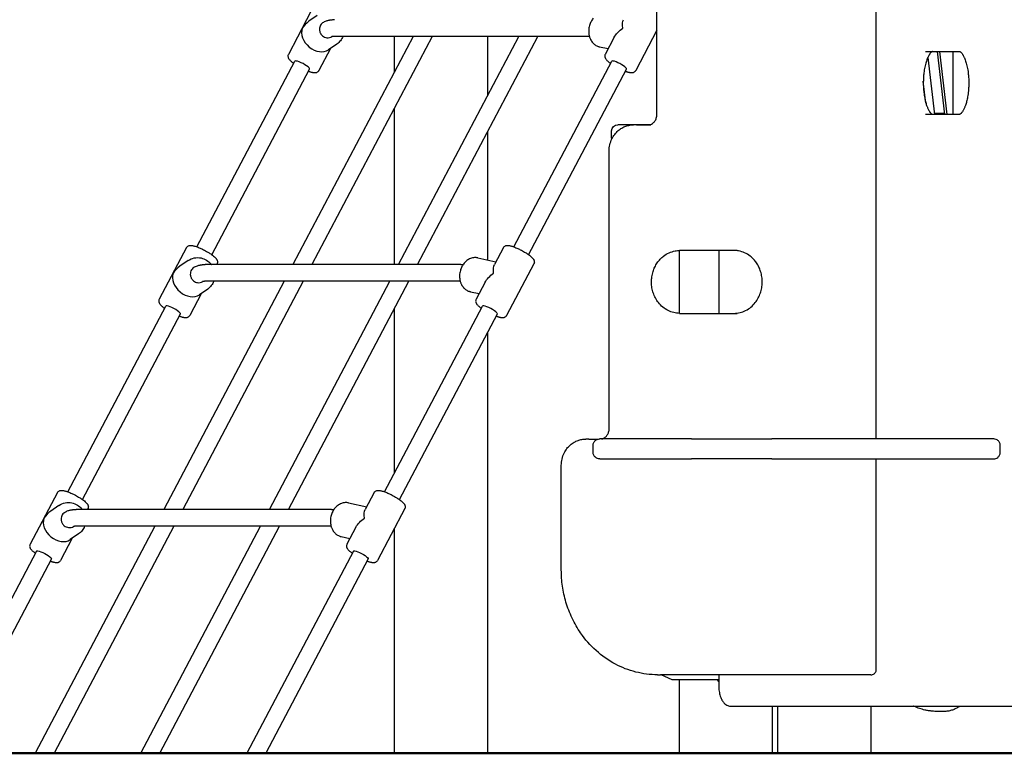
# Model space of a CAD drawing. Units: millimetres. Extents: x 0 to 59400, y 0 to 21000.
# Drawn here: x 48402 to 49342, y 4457 to 5158 of the extents above; entities that cross this region are included whole.
import ezdxf

# ---------------------------------------------------------------- set-up
doc = ezdxf.new("R2010")
doc.units = ezdxf.units.MM
doc.header["$LTSCALE"] = 15
doc.layers.add('P001', color=131, linetype='Continuous')
doc.layers.add('P_7THICK', color=7, linetype='Continuous', lineweight=50)

msp = doc.modelspace()

# ---------------------------------------------------------------- linework, layer by layer
at = {"layer": 'P001'}
for p, q in [((49010.71, 5067.3, 2541.12), (49010.71, 5332.3, 2541.12)), ((49220.14, 4757.42, 2541.12), (49220.14, 5338.42, 2541.12)), ((48684.76, 5173.91, 2541.12), (48658.72, 5124.55, 2541.12)), ((48686.29, 5161.53, 2541.12), (48678.39, 5156.1, 2541.12)), ((49010.71, 5147.5, 2541.12), (48990.48, 5109.16, 2541.12)), ((48777.98, 5141.73, 2541.12), (48663.09, 4923.89, 2541.12)), ((48796.07, 5141.73, 2541.12), (48681.17, 4923.89, 2541.12)), ((48705, 5134.35, 2541.12), (48697.1, 5128.91, 2541.12)), ((48946.15, 5141.73, 2541.12), (48702.61, 5141.73, 2541.12)), ((48759.85, 5141.73, 2541.12), (48759.85, 5107.35, 2541.12)), ((48763.96, 4923.89, 2541.12), (48878.85, 5141.73, 2541.12)), ((48782.05, 4923.89, 2541.12), (48896.94, 5141.73, 2541.12)), ((48848.85, 5141.73, 2541.12), (48848.85, 5084.85, 2541.12)), ((48969.87, 5140.82, 2541.12), (48961.29, 5124.55, 2541.12)), ((48699.03, 5130.24, 2541.12), (48687.91, 5109.16, 2541.12)), ((48955.83, 5131.81, 2541.12), (48964.17, 5130.01, 2541.12)), ((49267.27, 5127.3, 2541.12), (49299.81, 5127.3, 2541.12)), ((49278.14, 5127.3, 2541.12), (49285.18, 5067.3, 2541.12)), ((49280.43, 5127.3, 2541.12), (49287.47, 5067.3, 2541.12)), ((49293.55, 5067.3, 2541.12), (49293.55, 5127.3, 2541.12)), ((48571.39, 4940.76, 2541.12), (48664.87, 5117.99, 2541.12)), ((48873.96, 4940.76, 2541.12), (48967.44, 5117.99, 2541.12)), ((49269.27, 5121.44, 2541.12), (49275.62, 5067.3, 2541.12)), ((48585.54, 4933.29, 2541.12), (48679.02, 5110.52, 2541.12)), ((48888.12, 4933.29, 2541.12), (48981.59, 5110.52, 2541.12)), ((49267.5, 5078.08, 2541.12), (49265.04, 5099.05, 2541.12)), ((48759.85, 5073.06, 2541.12), (48759.85, 4923.89, 2541.12)), ((49276.79, 5068.34, 2541.12), (49285.06, 5068.34, 2541.12)), ((49299.81, 5067.3, 2541.12), (49267.27, 5067.3, 2541.12)), ((48848.85, 5050.55, 2541.12), (48848.85, 4928.21, 2541.12)), ((48967.42, 5044.42, 2541.12), (48967.42, 5051.42, 2541.12)), ((48981.55, 5057.42, 2541.12), (48973.42, 5057.42, 2541.12)), ((48989.07, 5057.42, 2541.12), (48981.55, 5057.42, 2541.12)), ((48991.23, 5057.3, 2541.12), (48988.39, 5057.3, 2541.12)), ((49003.44, 5057.42, 2541.12), (48989.07, 5057.42, 2541.12)), ((48991.23, 5057.3, 2541.12), (49004.94, 5057.3, 2541.12)), ((48965.03, 4767.3, 2541.12), (48965.03, 5032.3, 2541.12)), ((48561.43, 4940.09, 2541.12), (48535.39, 4890.72, 2541.12)), ((48864, 4940.09, 2541.12), (48855.42, 4923.82, 2541.12)), ((49031.84, 4937.29, 2541.12), (49031.84, 4877.3, 2541.12)), ((49087.16, 4937.3, 2541.12), (49032.34, 4937.3, 2541.12)), ((49069.69, 4937.3, 2541.12), (49069.69, 4877.3, 2541.12)), ((48562.96, 4927.71, 2541.12), (48555.06, 4922.27, 2541.12)), ((48839.48, 4930.24, 2541.12), (48856.82, 4926.49, 2541.12)), ((48823.38, 4923.89, 2541.12), (48579.33, 4923.89, 2541.12)), ((48590.62, 4924.69, 2541.12), (48590.19, 4923.89, 2541.12)), ((48893.19, 4924.69, 2541.12), (48867.15, 4875.33, 2541.12)), ((48654.65, 4907.91, 2541.12), (48539.76, 4690.06, 2541.12)), ((48672.74, 4907.91, 2541.12), (48557.85, 4690.06, 2541.12)), ((48581.67, 4900.52, 2541.12), (48573.77, 4895.09, 2541.12)), ((48822.82, 4907.91, 2541.12), (48579.29, 4907.91, 2541.12)), ((48640.63, 4690.06, 2541.12), (48755.53, 4907.91, 2541.12)), ((48658.72, 4690.06, 2541.12), (48773.61, 4907.91, 2541.12)), ((48846.54, 4906.99, 2541.12), (48837.96, 4890.72, 2541.12)), ((48575.7, 4896.42, 2541.12), (48564.58, 4875.33, 2541.12)), ((48832.5, 4897.99, 2541.12), (48840.84, 4896.18, 2541.12)), ((48448.06, 4706.93, 2541.12), (48541.54, 4884.16, 2541.12)), ((48750.63, 4706.93, 2541.12), (48844.11, 4884.16, 2541.12)), ((48759.85, 4881.81, 2541.12), (48759.85, 4724.41, 2541.12)), ((48462.22, 4699.47, 2541.12), (48555.69, 4876.7, 2541.12)), ((48764.79, 4699.47, 2541.12), (48858.26, 4876.7, 2541.12)), ((49032.34, 4877.3, 2541.12), (49087.16, 4877.3, 2541.12)), ((48848.85, 4858.85, 2541.12), (48848.85, 4457.3, 2541.12)), ((48945.56, 4757.3, 2541.12), (48942.71, 4757.3, 2541.12)), ((48945.56, 4757.3, 2541.12), (48954.72, 4757.3, 2541.12)), ((48949.68, 4744.42, 2541.12), (48949.68, 4751.42, 2541.12)), ((48963.53, 4757.42, 2541.12), (48956, 4757.42, 2541.12)), ((49043.74, 4757.42, 2541.12), (48963.53, 4757.42, 2541.12)), ((49043.74, 4757.42, 2541.12), (49120.49, 4757.42, 2541.12)), ((49291.98, 4757.42, 2541.12), (49120.49, 4757.42, 2541.12)), ((49332.18, 4757.42, 2541.12), (49291.98, 4757.42, 2541.12)), ((49338.5, 4744.42, 2541.12), (49338.5, 4751.42, 2541.12)), ((48919.35, 4632.3, 2541.12), (48919.35, 4732.3, 2541.12)), ((48956, 4738.42, 2541.12), (48963.53, 4738.42, 2541.12)), ((48963.53, 4738.42, 2541.12), (49043.74, 4738.42, 2541.12)), ((49120.49, 4738.42, 2541.12), (49043.74, 4738.42, 2541.12)), ((49120.49, 4738.42, 2541.12), (49291.98, 4738.42, 2541.12)), ((49220.14, 4537.39, 2541.12), (49220.14, 4738.42, 2541.12)), ((49291.98, 4738.42, 2541.12), (49332.18, 4738.42, 2541.12)), ((48438.1, 4706.26, 2541.12), (48412.06, 4656.9, 2541.12)), ((48740.67, 4706.26, 2541.12), (48732.09, 4690, 2541.12)), ((48439.64, 4693.88, 2541.12), (48431.74, 4688.45, 2541.12)), ((48716.16, 4696.41, 2541.12), (48733.5, 4692.66, 2541.12)), ((48700.05, 4690.06, 2541.12), (48456.01, 4690.06, 2541.12)), ((48467.29, 4690.87, 2541.12), (48466.87, 4690.06, 2541.12)), ((48769.86, 4690.87, 2541.12), (48743.82, 4641.5, 2541.12)), ((48531.33, 4674.08, 2541.12), (48416.99, 4457.3, 2541.12)), ((48549.41, 4674.08, 2541.12), (48435.08, 4457.3, 2541.12)), ((48699.49, 4674.08, 2541.12), (48455.96, 4674.08, 2541.12)), ((48517.86, 4457.3, 2541.12), (48632.2, 4674.08, 2541.12)), ((48535.95, 4457.3, 2541.12), (48650.29, 4674.08, 2541.12)), ((48723.21, 4673.16, 2541.12), (48714.63, 4656.9, 2541.12)), ((48458.34, 4666.69, 2541.12), (48450.44, 4661.26, 2541.12)), ((48709.17, 4664.16, 2541.12), (48717.51, 4662.35, 2541.12)), ((48759.85, 4671.89, 2541.12), (48759.85, 4457.3, 2541.12)), ((48452.38, 4662.59, 2541.12), (48441.25, 4641.5, 2541.12)), ((48418.21, 4650.33, 2541.12), (48316.4, 4457.3, 2541.12)), ((48720.78, 4650.33, 2541.12), (48618.97, 4457.3, 2541.12)), ((48432.36, 4642.87, 2541.12), (48334.49, 4457.3, 2541.12)), ((48734.93, 4642.87, 2541.12), (48637.06, 4457.3, 2541.12)), ((49011.22, 4532.3, 2541.12), (49014.07, 4532.3, 2541.12)), ((49215.05, 4532.3, 2541.12), (49014.07, 4532.3, 2541.12)), ((49025.34, 4527.3, 2541.12), (49014.61, 4532.3, 2541.12)), ((49069.69, 4532.3, 2541.12), (49069.69, 4522.3, 2541.12)), ((49069.69, 4527.3, 2541.12), (49025.34, 4527.3, 2541.12)), ((49031.84, 4527.3, 2541.12), (49031.84, 4457.3, 2541.12)), ((49069.69, 4525.94, 2541.12), (49068.45, 4527.3, 2541.12)), ((49081.35, 4502.3, 2541.12), (49366.12, 4502.3, 2541.12)), ((49120.84, 4502.3, 2541.12), (49120.84, 4457.3, 2541.12)), ((49125.91, 4502.3, 2541.12), (49125.91, 4457.3, 2541.12)), ((49214.91, 4502.3, 2541.12), (49214.91, 4457.3, 2541.12)), ((48416.99, 4457.3, 2541.12), (48435.08, 4457.3, 2541.12)), ((48517.86, 4457.3, 2541.12), (48535.95, 4457.3, 2541.12)), ((48618.97, 4457.3, 2541.12), (48637.06, 4457.3, 2541.12)), ((48759.85, 4457.3, 2541.12), (48848.85, 4457.3, 2541.12)), ((49031.84, 4457.3, 2541.12), (49120.84, 4457.3, 2541.12)), ((49125.91, 4457.3, 2541.12), (49214.91, 4457.3, 2541.12))]:
    msp.add_line(p, q, dxfattribs=at)
at = {"layer": 'P001', "elevation": 2541.12}
for points in [[(48691.71, 5154.92, 0.071469), (48690.12, 5153.45, 0.070277), (48689.01, 5151.6, 0.071373), (48688.43, 5149.45, 0.069544), (48688.48, 5147.22, 0.042226), (48688.81, 5145.89, 0.041936), (48689.36, 5144.64, 0.048333), (48690.25, 5143.33, 0.048609), (48691.36, 5142.22, 0.069496), (48693.27, 5141.06, 0.071287), (48695.42, 5140.47, 0.082259), (48697.95, 5140.57, 0.083814), (48700.3, 5141.49)], [(48691.71, 5154.92, -0.036837), (48693.36, 5155.88, -0.032753), (48695.12, 5156.61, -0.019719), (48696.44, 5156.99, -0.014795), (48697.78, 5157.29, -0.00742), (48698.45, 5157.4, -0.007068), (48699.12, 5157.5, -0.010543), (48700.16, 5157.61, -0.009511), (48701.21, 5157.68, -0.006276), (48701.94, 5157.71, -0.005757), (48702.66, 5157.72)], [(48949.84, 5158.97, 0.027335), (48948.69, 5157.42, 0.025673), (48947.72, 5155.76, 0.02587), (48946.89, 5153.94, 0.024961), (48946.25, 5152.05, 0.02923), (48945.75, 5149.77, 0.029496), (48945.51, 5147.44, 0.025514), (48945.53, 5145.46, 0.026885), (48945.76, 5143.49, 0.018059), (48946.02, 5142.22, 0.019063), (48946.38, 5140.97, 0.019108), (48946.82, 5139.79, 0.020192), (48947.35, 5138.64, 0.030429), (48948.28, 5137.07, 0.033601), (48949.41, 5135.63, 0.060724), (48951.76, 5133.57, 0.067249), (48954.55, 5132.17, 0.01444), (48955.18, 5131.97, 0.014646), (48955.83, 5131.81)], [(48702.61, 5141.73, 0.014942), (48701.92, 5141.71, 0.015561), (48701.23, 5141.65, 0.009984), (48700.8, 5141.59, 0.014013), (48700.38, 5141.51), (48700.19, 5141.46), (48700.19, 5141.46)], [(48710.81, 5141.73, -0.074618), (48708.46, 5137.6, -0.075651), (48705, 5134.35)], [(48658.72, 5124.55, 0.088931), (48658.34, 5123.36, 0.081376), (48658.38, 5122.1, 0.035987), (48658.55, 5121.49, 0.032693), (48658.8, 5120.9, 0.007375), (48658.87, 5120.75, 0.005894), (48658.96, 5120.61, 0.03785), (48659.59, 5119.68, 0.025437), (48660.33, 5118.84, 0.017292), (48661.26, 5117.96, 0.012029), (48662.23, 5117.13, 0.007906), (48663, 5116.53, 0.006054), (48663.79, 5115.95)], [(48961.29, 5124.55, 0.088931), (48960.91, 5123.36, 0.081376), (48960.95, 5122.1, 0.035987), (48961.12, 5121.49, 0.032693), (48961.37, 5120.9, 0.007375), (48961.44, 5120.75, 0.005894), (48961.53, 5120.61, 0.03785), (48962.16, 5119.68, 0.025437), (48962.9, 5118.84, 0.017292), (48963.83, 5117.96, 0.012029), (48964.8, 5117.13, 0.007906), (48965.57, 5116.53, 0.006054), (48966.36, 5115.95)], [(49273.67, 5127.3), (49273.63, 5127.29, 0.054548), (49273.5, 5127.25, 0.017252), (49273.39, 5127.19, 0.030526), (49273.13, 5127.03, 0.013508), (49272.89, 5126.85, 0.022435), (49272.54, 5126.55, 0.013557), (49272.23, 5126.23, 0.021386), (49271.67, 5125.58, 0.015504), (49271.16, 5124.89, 0.013692), (49270.71, 5124.2, 0.010272), (49270.29, 5123.49, 0.014285), (49269.68, 5122.32, 0.0111), (49269.13, 5121.11, 0.01566), (49268.37, 5119.19, 0.011899), (49267.71, 5117.22, 0.012568), (49267.05, 5114.86, 0.010588), (49266.5, 5112.46, 0.011318), (49265.99, 5109.66, 0.009811), (49265.59, 5106.84, 0.014456), (49265.18, 5102.45, 0.013394), (49265.03, 5098.05, 0.001141), (49265.02, 5097.67, 0.001142), (49265.02, 5097.3)], [(49299.81, 5127.3), (49299.85, 5127.29, -0.054548), (49299.97, 5127.25, -0.017252), (49300.09, 5127.19, -0.030526), (49300.35, 5127.03, -0.013508), (49300.59, 5126.85, -0.022435), (49300.93, 5126.55, -0.013557), (49301.25, 5126.23, -0.021386), (49301.81, 5125.58, -0.015504), (49302.31, 5124.89, -0.013692), (49302.76, 5124.2, -0.010272), (49303.18, 5123.49, -0.014285), (49303.79, 5122.32, -0.0111), (49304.35, 5121.11, -0.01566), (49305.11, 5119.19, -0.011899), (49305.76, 5117.22, -0.012568), (49306.42, 5114.86, -0.010588), (49306.97, 5112.46, -0.011318), (49307.49, 5109.66, -0.009811), (49307.89, 5106.84, -0.014456), (49308.29, 5102.45, -0.013394), (49308.45, 5098.05, -0.001141), (49308.45, 5097.67, -0.001142), (49308.45, 5097.3)], [(48677.95, 5108.48, 0.006596), (48678.94, 5108.14, 0.00859), (48679.94, 5107.82, 0.007107), (48680.73, 5107.6, 0.009078), (48681.52, 5107.41, 0.010542), (48682.19, 5107.27, 0.015395), (48682.87, 5107.17, 0.02203), (48683.74, 5107.1, 0.028776), (48684.61, 5107.13, 0.040219), (48685.4, 5107.26, 0.045452), (48686.16, 5107.52, 0.06939), (48687.06, 5108.1, 0.073564), (48687.76, 5108.9, 0.01109), (48687.84, 5109.02, 0.010839), (48687.91, 5109.16)], [(48980.52, 5108.48, 0.006596), (48981.51, 5108.14, 0.00859), (48982.51, 5107.82, 0.007107), (48983.3, 5107.6, 0.009078), (48984.09, 5107.41, 0.010542), (48984.76, 5107.27, 0.015395), (48985.44, 5107.17, 0.02203), (48986.31, 5107.1, 0.028776), (48987.18, 5107.13, 0.040219), (48987.97, 5107.26, 0.045452), (48988.73, 5107.52, 0.06939), (48989.63, 5108.1, 0.073564), (48990.33, 5108.9, 0.01109), (48990.41, 5109.02, 0.010839), (48990.48, 5109.16)], [(49265.02, 5097.3, 0.011434), (49265.11, 5093.54, 0.011863), (49265.37, 5089.78, 0.009901), (49265.71, 5086.83, 0.010997), (49266.16, 5083.89, 0.008592), (49266.59, 5081.72, 0.009954), (49267.09, 5079.58, 0.009682), (49267.61, 5077.71, 0.011442), (49268.21, 5075.86, 0.008204), (49268.65, 5074.65, 0.009809), (49269.14, 5073.46, 0.012311), (49269.74, 5072.16, 0.016572), (49270.41, 5070.91, 0.0108), (49270.84, 5070.19, 0.013581), (49271.32, 5069.49, 0.012384), (49271.72, 5068.95, 0.018431), (49272.16, 5068.43, 0.018524), (49272.56, 5068.03, 0.02816), (49273, 5067.66, 0.01673), (49273.25, 5067.49, 0.042936), (49273.52, 5067.35, 0.008512), (49273.58, 5067.32, 0.030141), (49273.64, 5067.3), (49273.67, 5067.3)], [(49308.45, 5097.3, -0.011434), (49308.37, 5093.54, -0.011863), (49308.11, 5089.78, -0.009901), (49307.77, 5086.83, -0.010997), (49307.31, 5083.89, -0.008592), (49306.89, 5081.72, -0.009954), (49306.38, 5079.58, -0.009682), (49305.86, 5077.71, -0.011442), (49305.27, 5075.86, -0.008204), (49304.82, 5074.65, -0.009809), (49304.33, 5073.46, -0.012311), (49303.74, 5072.16, -0.016572), (49303.07, 5070.91, -0.0108), (49302.63, 5070.19, -0.013581), (49302.16, 5069.49, -0.012384), (49301.75, 5068.95, -0.018431), (49301.31, 5068.43, -0.018524), (49300.91, 5068.03, -0.02816), (49300.47, 5067.66, -0.01673), (49300.22, 5067.49, -0.042936), (49299.96, 5067.35, -0.008512), (49299.9, 5067.32, -0.030141), (49299.84, 5067.3), (49299.81, 5067.3)], [(49002.09, 5057.3, 0.077518), (49004.33, 5057.65, 0.070444), (49006.38, 5058.64, 0.046891), (49007.64, 5059.67, 0.042083), (49008.7, 5060.9, 0.037683), (49009.49, 5062.19, 0.034877), (49010.08, 5063.58, 0.042544), (49010.55, 5065.42, 0.04107), (49010.71, 5067.3)], [(48965.03, 5032.3, -0.056038), (48965.7, 5038.25, -0.057632), (48967.69, 5043.89, -0.049295), (48970.3, 5048.13, -0.051905), (48973.72, 5051.76, -0.045443), (48977.17, 5054.23, -0.047231), (48981.01, 5056.02, -0.042448), (48984.64, 5056.98, -0.043033), (48988.39, 5057.3)], [(48561.43, 4940.09, -0.094161), (48562.25, 4941.12, -0.084692), (48563.39, 4941.81, -0.060854), (48564.46, 4942.08, -0.037697), (48565.57, 4942.14, -0.033454), (48566.7, 4942.04, -0.015142), (48567.82, 4941.83, -0.016261), (48569.17, 4941.49, -0.010734), (48570.51, 4941.07, -0.012784), (48572.46, 4940.36, -0.009157), (48574.37, 4939.56, -0.007221), (48575.98, 4938.83, -0.006522), (48577.57, 4938.06, -0.008414), (48579.65, 4936.97, -0.008858), (48581.69, 4935.8, -0.006688), (48583.11, 4934.93, -0.008), (48584.51, 4934.02, -0.012662), (48586.34, 4932.71, -0.019981), (48588.09, 4931.28, -0.011459), (48588.77, 4930.64, -0.0202), (48589.41, 4929.97, -0.017085), (48589.83, 4929.46, -0.019694), (48590.21, 4928.91, -0.023512), (48590.54, 4928.35, -0.036522), (48590.79, 4927.76, -0.056471), (48591.01, 4926.78, -0.068688), (48590.98, 4925.77, -0.037914), (48590.84, 4925.22, -0.041399), (48590.62, 4924.69)], [(48864, 4940.09, -0.094161), (48864.83, 4941.12, -0.084692), (48865.97, 4941.81, -0.060854), (48867.03, 4942.08, -0.037697), (48868.14, 4942.14, -0.033454), (48869.27, 4942.04, -0.015142), (48870.39, 4941.83, -0.016261), (48871.74, 4941.49, -0.010734), (48873.08, 4941.07, -0.012784), (48875.03, 4940.36, -0.009157), (48876.94, 4939.56, -0.007221), (48878.55, 4938.83, -0.006522), (48880.14, 4938.06, -0.008414), (48882.22, 4936.97, -0.008858), (48884.26, 4935.8, -0.006688), (48885.68, 4934.93, -0.008), (48887.08, 4934.02, -0.012662), (48888.91, 4932.71, -0.019981), (48890.66, 4931.28, -0.011459), (48891.34, 4930.64, -0.0202), (48891.98, 4929.97, -0.017085), (48892.4, 4929.46, -0.019694), (48892.78, 4928.91, -0.023512), (48893.11, 4928.35, -0.036522), (48893.36, 4927.76, -0.056471), (48893.58, 4926.78, -0.068688), (48893.55, 4925.77, -0.037914), (48893.41, 4925.22, -0.041399), (48893.19, 4924.69)], [(49005.45, 4907.3, -0.037468), (49005.83, 4912.29, -0.038318), (49006.95, 4917.16, -0.035909), (49008.64, 4921.45, -0.037968), (49010.94, 4925.45, -0.037834), (49013.73, 4928.94, -0.040616), (49017.02, 4931.95, -0.057804), (49022.24, 4935.09, -0.062217), (49028.04, 4936.91, -0.022288), (49030.18, 4937.2, -0.022538), (49032.34, 4937.3)], [(49111.2, 4907.3, 0.037468), (49110.82, 4912.29, 0.038318), (49109.7, 4917.16, 0.035909), (49108.01, 4921.45, 0.037968), (49105.71, 4925.45, 0.037834), (49102.92, 4928.94, 0.040616), (49099.63, 4931.95, 0.057804), (49094.42, 4935.09, 0.062217), (49088.61, 4936.91, 0.022288), (49086.47, 4937.2, 0.022538), (49084.31, 4937.3)], [(48562.96, 4927.71, -0.102503), (48568.87, 4930.19, -0.100148), (48575.29, 4930.16, -0.086976), (48580.58, 4928.06, -0.085129), (48584.85, 4924.29, -0.00379), (48585.01, 4924.09, -0.003798), (48585.16, 4923.89)], [(48839.48, 4930.24, 0.034712), (48837.92, 4930.47, 0.033613), (48836.34, 4930.48, 0.039926), (48834.46, 4930.21, 0.036904), (48832.64, 4929.67, 0.037555), (48830.82, 4928.81, 0.033969), (48829.15, 4927.69, 0.029468), (48827.76, 4926.5, 0.027149), (48826.51, 4925.15, 0.027335), (48825.37, 4923.6, 0.025673), (48824.39, 4921.93, 0.02587), (48823.56, 4920.12, 0.024961), (48822.92, 4918.23, 0.02923), (48822.42, 4915.94, 0.029496), (48822.18, 4913.61, 0.025514), (48822.2, 4911.63, 0.026885), (48822.43, 4909.66, 0.018059), (48822.69, 4908.39, 0.019063), (48823.05, 4907.14, 0.019108), (48823.49, 4905.96, 0.020192), (48824.02, 4904.82, 0.030429), (48824.95, 4903.24, 0.033601), (48826.08, 4901.8, 0.060724), (48828.43, 4899.74, 0.067249), (48831.22, 4898.35, 0.01444), (48831.85, 4898.15, 0.014646), (48832.5, 4897.99)], [(48568.38, 4921.09, 0.071469), (48566.79, 4919.63, 0.070277), (48565.68, 4917.78, 0.071373), (48565.1, 4915.62, 0.069544), (48565.15, 4913.39, 0.042226), (48565.49, 4912.07, 0.041936), (48566.03, 4910.81, 0.048333), (48566.92, 4909.51, 0.048609), (48568.03, 4908.39, 0.069496), (48569.94, 4907.23, 0.071287), (48572.09, 4906.64, 0.082259), (48574.62, 4906.74, 0.083814), (48576.98, 4907.66)], [(48568.38, 4921.09, -0.036837), (48570.03, 4922.06, -0.032753), (48571.79, 4922.78, -0.019719), (48573.11, 4923.17, -0.014795), (48574.45, 4923.46, -0.00742), (48575.12, 4923.58, -0.007068), (48575.79, 4923.67, -0.010543), (48576.84, 4923.79, -0.009511), (48577.88, 4923.86, -0.006276), (48578.61, 4923.88, -0.005757), (48579.33, 4923.89)], [(48823.38, 4923.89, -0.006738), (48824.45, 4923.88, -0.006229), (48825.53, 4923.83)], [(48579.29, 4907.91, 0.014942), (48578.59, 4907.89, 0.015561), (48577.9, 4907.82, 0.009984), (48577.48, 4907.76, 0.014013), (48577.05, 4907.68), (48576.86, 4907.63), (48576.86, 4907.63)], [(48587.49, 4907.91, -0.074618), (48585.14, 4903.77, -0.075651), (48581.67, 4900.52)], [(49032.34, 4877.3, -0.059745), (49026.66, 4877.98, -0.057261), (49021.28, 4879.96, -0.057659), (49016.25, 4883.28, -0.052574), (49012.07, 4887.61, -0.043648), (49009.23, 4891.97, -0.040782), (49007.17, 4896.76, -0.038649), (49005.94, 4901.62, -0.03757), (49005.46, 4906.62, -0.002575), (49005.46, 4906.96, -0.002569), (49005.45, 4907.3)], [(49084.31, 4877.3, 0.059745), (49090, 4877.98, 0.057261), (49095.37, 4879.96, 0.057659), (49100.4, 4883.28, 0.052574), (49104.59, 4887.61, 0.043648), (49107.42, 4891.97, 0.040782), (49109.48, 4896.76, 0.038649), (49110.71, 4901.62, 0.03757), (49111.19, 4906.62, 0.002575), (49111.2, 4906.96, 0.002569), (49111.2, 4907.3)], [(48535.39, 4890.72, 0.088931), (48535.01, 4889.53, 0.081376), (48535.05, 4888.27, 0.035987), (48535.22, 4887.66, 0.032693), (48535.47, 4887.08, 0.007375), (48535.55, 4886.93, 0.005894), (48535.63, 4886.78, 0.03785), (48536.26, 4885.86, 0.025437), (48537, 4885.01, 0.017292), (48537.93, 4884.13, 0.012029), (48538.9, 4883.31, 0.007906), (48539.68, 4882.7, 0.006054), (48540.47, 4882.12)], [(48837.96, 4890.72, 0.088931), (48837.58, 4889.53, 0.081376), (48837.62, 4888.27, 0.035987), (48837.79, 4887.66, 0.032693), (48838.04, 4887.08, 0.007375), (48838.12, 4886.93, 0.005894), (48838.2, 4886.78, 0.03785), (48838.83, 4885.86, 0.025437), (48839.57, 4885.01, 0.017292), (48840.5, 4884.13, 0.012029), (48841.47, 4883.31, 0.007906), (48842.25, 4882.7, 0.006054), (48843.04, 4882.12)], [(48554.62, 4874.66, 0.006596), (48555.61, 4874.31, 0.00859), (48556.61, 4874, 0.007107), (48557.4, 4873.78, 0.009078), (48558.19, 4873.58, 0.010542), (48558.86, 4873.45, 0.015395), (48559.54, 4873.34, 0.02203), (48560.41, 4873.28, 0.028776), (48561.28, 4873.3, 0.040219), (48562.07, 4873.43, 0.045452), (48562.83, 4873.7, 0.06939), (48563.73, 4874.27, 0.073564), (48564.43, 4875.07, 0.01109), (48564.51, 4875.2, 0.010839), (48564.58, 4875.33)], [(48857.19, 4874.66, 0.006596), (48858.18, 4874.31, 0.00859), (48859.18, 4874, 0.007107), (48859.97, 4873.78, 0.009078), (48860.76, 4873.58, 0.010542), (48861.43, 4873.45, 0.015395), (48862.11, 4873.34, 0.02203), (48862.98, 4873.28, 0.028776), (48863.85, 4873.3, 0.040219), (48864.64, 4873.43, 0.045452), (48865.4, 4873.7, 0.06939), (48866.3, 4874.27, 0.073564), (48867, 4875.07, 0.01109), (48867.08, 4875.2, 0.010839), (48867.15, 4875.33)], [(48957.76, 4757.42, 0.064409), (48959.61, 4758.02, 0.057862), (48961.27, 4759.05, 0.040934), (48962.34, 4760.05, 0.037346), (48963.24, 4761.21, 0.037105), (48963.98, 4762.54, 0.034744), (48964.53, 4763.95, 0.037841), (48964.9, 4765.61, 0.036867), (48965.03, 4767.3)], [(48919.35, 4732.3, -0.056038), (48920.02, 4738.25, -0.057632), (48922.01, 4743.89, -0.049295), (48924.63, 4748.13, -0.051905), (48928.04, 4751.76, -0.045443), (48931.49, 4754.23, -0.047231), (48935.33, 4756.02, -0.042448), (48938.97, 4756.98, -0.043033), (48942.71, 4757.3)], [(48949.68, 4751.42, -0.112913), (48950.26, 4753.93, -0.107945), (48951.84, 4755.95, -0.085158), (48953.69, 4757.01, -0.08012), (48955.79, 4757.42, -0.003922), (48955.9, 4757.42, -0.003909), (48956, 4757.42)], [(49338.5, 4751.42, 0.112913), (49337.93, 4753.93, 0.107945), (49336.34, 4755.95, 0.085158), (49334.49, 4757.01, 0.08012), (49332.39, 4757.42, 0.003922), (49332.28, 4757.42, 0.003909), (49332.18, 4757.42)], [(48956, 4738.42, -0.07888), (48953.92, 4738.75, -0.083541), (48952.05, 4739.73, -0.11298), (48950.31, 4741.8, -0.118683), (48949.68, 4744.42)], [(49332.18, 4738.42, 0.07888), (49334.26, 4738.75, 0.083541), (49336.13, 4739.73, 0.11298), (49337.87, 4741.8, 0.118683), (49338.5, 4744.42)], [(48438.1, 4706.26, -0.094161), (48438.93, 4707.3, -0.084692), (48440.07, 4707.98, -0.060854), (48441.13, 4708.25, -0.037697), (48442.24, 4708.31, -0.033454), (48443.37, 4708.21, -0.015142), (48444.49, 4708, -0.016261), (48445.85, 4707.66, -0.010734), (48447.18, 4707.24, -0.012784), (48449.13, 4706.53, -0.009157), (48451.04, 4705.74, -0.007221), (48452.65, 4705.01, -0.006522), (48454.24, 4704.23, -0.008414), (48456.32, 4703.14, -0.008858), (48458.36, 4701.98, -0.006688), (48459.78, 4701.1, -0.008), (48461.18, 4700.19, -0.012662), (48463.02, 4698.88, -0.019981), (48464.76, 4697.45, -0.011459), (48465.44, 4696.82, -0.0202), (48466.08, 4696.15, -0.017085), (48466.5, 4695.63, -0.019694), (48466.89, 4695.09, -0.023512), (48467.21, 4694.52, -0.036522), (48467.46, 4693.93, -0.056471), (48467.68, 4692.95, -0.068688), (48467.65, 4691.95, -0.037914), (48467.51, 4691.39, -0.041399), (48467.29, 4690.87)], [(48740.67, 4706.26, -0.094161), (48741.5, 4707.3, -0.084692), (48742.64, 4707.98, -0.060854), (48743.7, 4708.25, -0.037697), (48744.81, 4708.31, -0.033454), (48745.94, 4708.21, -0.015142), (48747.06, 4708, -0.016261), (48748.42, 4707.66, -0.010734), (48749.75, 4707.24, -0.012784), (48751.7, 4706.53, -0.009157), (48753.61, 4705.74, -0.007221), (48755.22, 4705.01, -0.006522), (48756.81, 4704.23, -0.008414), (48758.89, 4703.14, -0.008858), (48760.93, 4701.98, -0.006688), (48762.35, 4701.1, -0.008), (48763.75, 4700.19, -0.012662), (48765.59, 4698.88, -0.019981), (48767.33, 4697.45, -0.011459), (48768.01, 4696.82, -0.0202), (48768.65, 4696.15, -0.017085), (48769.07, 4695.63, -0.019694), (48769.46, 4695.09, -0.023512), (48769.78, 4694.52, -0.036522), (48770.03, 4693.93, -0.056471), (48770.25, 4692.95, -0.068688), (48770.22, 4691.95, -0.037914), (48770.08, 4691.39, -0.041399), (48769.86, 4690.87)], [(48439.64, 4693.88, -0.102503), (48445.55, 4696.37, -0.100148), (48451.96, 4696.33, -0.086976), (48457.25, 4694.23, -0.085129), (48461.52, 4690.47, -0.00379), (48461.68, 4690.27, -0.003798), (48461.84, 4690.06)], [(48716.16, 4696.41, 0.034712), (48714.59, 4696.64, 0.033613), (48713.01, 4696.65, 0.039926), (48711.13, 4696.39, 0.036904), (48709.31, 4695.84, 0.037555), (48707.5, 4694.98, 0.033969), (48705.82, 4693.87, 0.029468), (48704.43, 4692.67, 0.027149), (48703.18, 4691.32, 0.027335), (48702.04, 4689.77, 0.025673), (48701.06, 4688.1, 0.02587), (48700.23, 4686.29, 0.024961), (48699.6, 4684.4, 0.02923), (48699.09, 4682.12, 0.029496), (48698.86, 4679.79, 0.025514), (48698.88, 4677.8, 0.026885), (48699.1, 4675.83, 0.018059), (48699.37, 4674.56, 0.019063), (48699.72, 4673.32, 0.019108), (48700.16, 4672.13, 0.020192), (48700.69, 4670.99, 0.030429), (48701.62, 4669.41, 0.033601), (48702.75, 4667.97, 0.060724), (48705.1, 4665.91, 0.067249), (48707.89, 4664.52, 0.01444), (48708.52, 4664.32, 0.014646), (48709.17, 4664.16)], [(48445.05, 4687.27, 0.071469), (48443.46, 4685.8, 0.070277), (48442.35, 4683.95, 0.071373), (48441.78, 4681.8, 0.069544), (48441.82, 4679.57, 0.042226), (48442.16, 4678.24, 0.041936), (48442.71, 4676.99, 0.048333), (48443.59, 4675.68, 0.048609), (48444.71, 4674.57, 0.069496), (48446.61, 4673.4, 0.071287), (48448.76, 4672.82, 0.082259), (48451.29, 4672.92, 0.083814), (48453.65, 4673.84)], [(48445.05, 4687.27, -0.036837), (48446.7, 4688.23, -0.032753), (48448.47, 4688.96, -0.019719), (48449.78, 4689.34, -0.014795), (48451.13, 4689.64, -0.00742), (48451.79, 4689.75, -0.007068), (48452.46, 4689.85, -0.010543), (48453.51, 4689.96, -0.009511), (48454.55, 4690.03, -0.006276), (48455.28, 4690.06, -0.005757), (48456.01, 4690.06)], [(48700.05, 4690.06, -0.006738), (48701.12, 4690.05, -0.006229), (48702.2, 4690.01)], [(48455.96, 4674.08, 0.014942), (48455.26, 4674.06, 0.015561), (48454.57, 4674, 0.009984), (48454.15, 4673.93, 0.014013), (48453.72, 4673.85), (48453.53, 4673.81), (48453.53, 4673.81)], [(48464.16, 4674.08, -0.074618), (48461.81, 4669.95, -0.075651), (48458.34, 4666.69)], [(48412.06, 4656.9, 0.088931), (48411.68, 4655.7, 0.081376), (48411.72, 4654.44, 0.035987), (48411.89, 4653.83, 0.032693), (48412.14, 4653.25, 0.007375), (48412.22, 4653.1, 0.005894), (48412.3, 4652.96, 0.03785), (48412.93, 4652.03, 0.025437), (48413.67, 4651.19, 0.017292), (48414.6, 4650.31, 0.012029), (48415.57, 4649.48, 0.007906), (48416.35, 4648.88, 0.006054), (48417.14, 4648.29)], [(48714.63, 4656.9, 0.088931), (48714.25, 4655.7, 0.081376), (48714.29, 4654.44, 0.035987), (48714.46, 4653.83, 0.032693), (48714.71, 4653.25, 0.007375), (48714.79, 4653.1, 0.005894), (48714.87, 4652.96, 0.03785), (48715.5, 4652.03, 0.025437), (48716.24, 4651.19, 0.017292), (48717.17, 4650.31, 0.012029), (48718.14, 4649.48, 0.007906), (48718.92, 4648.88, 0.006054), (48719.71, 4648.29)], [(48431.29, 4640.83, 0.006596), (48432.28, 4640.49, 0.00859), (48433.28, 4640.17, 0.007107), (48434.07, 4639.95, 0.009078), (48434.86, 4639.76, 0.010542), (48435.54, 4639.62, 0.015395), (48436.21, 4639.52, 0.02203), (48437.08, 4639.45, 0.028776), (48437.95, 4639.47, 0.040219), (48438.74, 4639.61, 0.045452), (48439.5, 4639.87, 0.06939), (48440.4, 4640.44, 0.073564), (48441.1, 4641.24, 0.01109), (48441.18, 4641.37, 0.010839), (48441.25, 4641.5)], [(48733.86, 4640.83, 0.006596), (48734.85, 4640.49, 0.00859), (48735.85, 4640.17, 0.007107), (48736.64, 4639.95, 0.009078), (48737.43, 4639.76, 0.010542), (48738.11, 4639.62, 0.015395), (48738.78, 4639.52, 0.02203), (48739.65, 4639.45, 0.028776), (48740.52, 4639.47, 0.040219), (48741.31, 4639.61, 0.045452), (48742.07, 4639.87, 0.06939), (48742.97, 4640.44, 0.073564), (48743.67, 4641.24, 0.01109), (48743.75, 4641.37, 0.010839), (48743.82, 4641.5)], [(49011.22, 4532.3, -0.062167), (48990.46, 4534.89, -0.060029), (48970.94, 4542.43, -0.06204), (48952.61, 4555.29, -0.057471), (48937.82, 4572.15, -0.04049), (48929.65, 4586.29, -0.038702), (48923.8, 4601.54, -0.036356), (48920.47, 4616.76, -0.035812), (48919.35, 4632.3)], [(49215.05, 4532.3, 0.158016), (49218.04, 4533.27, 0.158875), (49219.89, 4535.81, 0.039607), (49220.08, 4536.59, 0.038855), (49220.14, 4537.39)], [(49069.69, 4522.3, 0.017768), (49069.79, 4519.43, 0.019352), (49070.1, 4516.57, 0.01799), (49070.55, 4514.17, 0.02207), (49071.19, 4511.82, 0.015112), (49071.67, 4510.44, 0.018719), (49072.25, 4509.1, 0.007861), (49072.51, 4508.58, 0.008295), (49072.78, 4508.07, 0.025089), (49073.65, 4506.68, 0.035062), (49074.68, 4505.41, 0.051762), (49076.38, 4503.92, 0.062342), (49078.37, 4502.86, 0.044099), (49079.82, 4502.45, 0.045405), (49081.31, 4502.3)], [(49081.35, 4502.3, -0.001008), (49081.33, 4502.3, -0.001007), (49081.31, 4502.3)], [(49278.63, 4497.28, -0.010395), (49276.07, 4497.33, -0.012472), (49273.51, 4497.5, -0.016566), (49270.01, 4497.94, -0.016848), (49266.55, 4498.61, -0.024503), (49261.31, 4500.08, -0.021252), (49256.23, 4502.03, -0.001299), (49255.92, 4502.16, -0.001297), (49255.61, 4502.3)], [(49285.11, 4497.28, 0.000001), (49282.07, 4497.28, 0.000002), (49279.03, 4497.28)], [(49300.03, 4502.3, -0.026912), (49296.98, 4500.43, -0.031941), (49293.74, 4498.94, -0.036251), (49290.19, 4497.85, -0.040467), (49286.51, 4497.33, -0.007648), (49285.81, 4497.29, -0.007688), (49285.11, 4497.28)]]:
    msp.add_lwpolyline(points, format="xyb", dxfattribs=at)
at = {"layer": 'P001', "extrusion": (2.88427e-13, 1.52752e-15, -1)}
msp.add_arc((-48973.42, 5051.42, -2541.12), 6, 0, 90, dxfattribs=at)
at = {"layer": 'P001', "extrusion": (2.88497e-13, 1.53583e-15, -1)}
msp.add_arc((-48973.42, 5044.42, -2541.12), 6, 351.01374, 0, dxfattribs=at)
at = {"layer": 'P001'}
for centre, major_axis, ratio, start_param, end_param in [((48686.33, 5141.54, 2541.12), (13.07, 14.7), 0.827936, 1.281724, 1.753655), ((48686.33, 5141.54, 2541.12), (12.49, -11.1), 0.751021, 3.430665, 6.100326), ((48671.95, 5114.26, 2541.12), (7.08, -3.73), 0.203368, 0, 3.141593), ((48974.52, 5114.26, 2541.12), (7.08, -3.73), 0.203368, 0, 3.141593), ((48563.01, 4907.71, 2541.12), (13.07, 14.7), 0.827936, 1.281724, 1.753655), ((48563.01, 4907.71, 2541.12), (12.49, -11.1), 0.751021, 3.430665, 6.100326), ((48548.62, 4880.43, 2541.12), (7.08, -3.73), 0.203368, 0, 3.141593), ((48851.19, 4880.43, 2541.12), (7.08, -3.73), 0.203368, 0, 3.141593), ((48439.68, 4673.88, 2541.12), (13.07, 14.7), 0.827936, 1.281724, 1.753655), ((48439.68, 4673.88, 2541.12), (12.49, -11.1), 0.751021, 3.430665, 6.100326)]:
    msp.add_ellipse(centre, major_axis=major_axis, ratio=ratio, start_param=start_param, end_param=end_param, dxfattribs=at)
at = {"layer": 'P001', "extrusion": (0, 0, -1)}
for centre, major_axis, ratio, start_param, end_param in [((48988.9, 5141.54, 2541.12), (8.36, -17.93), 0.408876, 2.210805, 2.840618), ((48988.9, 5141.54, 2541.12), (19.84, 9.25), 0.565243, 3.781602, 4.411414), ((49276.79, 5066.04, 2541.12), (0, 2.3), 0.994522, 5.706315, 6.283185), ((48865.58, 4907.71, 2541.12), (8.36, -17.93), 0.408876, 2.210805, 2.840618), ((48865.58, 4907.71, 2541.12), (19.84, 9.25), 0.565243, 3.781602, 4.411414), ((48742.25, 4673.88, 2541.12), (8.36, -17.93), 0.408876, 2.210805, 2.840618), ((48742.25, 4673.88, 2541.12), (19.84, 9.25), 0.565243, 3.781602, 4.411414), ((48425.29, 4646.6, 2541.12), (-7.08, 3.73), 0.203368, 0, 3.141593), ((48727.86, 4646.6, 2541.12), (-7.08, 3.73), 0.203368, 0, 3.141593)]:
    msp.add_ellipse(centre, major_axis=major_axis, ratio=ratio, start_param=start_param, end_param=end_param, dxfattribs=at)
at = {"layer": 'P_7THICK', "extrusion": (1, -2.22045e-16, 0)}
msp.add_line((46943.96, 4457.3, 2541.12), (56278.87, 4457.3, 2541.12), dxfattribs=at)

doc.saveas('drawing.dxf')
